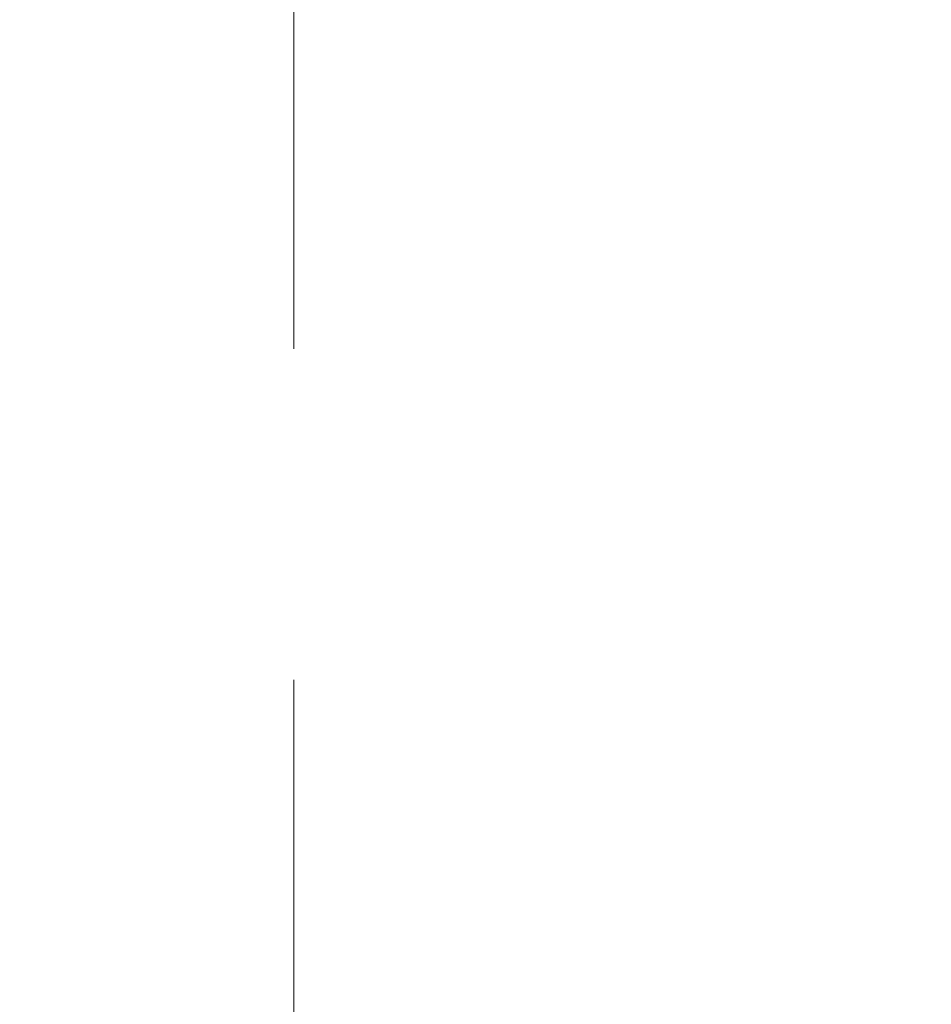
# Model space of a CAD drawing. Units: inches. Extents: x -3.2 to 17.8, y -0.2 to 15.5.
# Drawn here: x 6.7 to 7, y 12.2 to 12.6 of the extents above; entities that cross this region are included whole.
import ezdxf

# ---------------------------------------------------------------- set-up
doc = ezdxf.new("R2010")
doc.units = ezdxf.units.IN
doc.header["$LTSCALE"] = 0.5
doc.header["$MEASUREMENT"] = 0
doc.linetypes.add('CENTER', pattern=[2, 1.25, -0.25, 0.25, -0.25])
doc.layers.get('Defpoints').update_dxf_attribs({"color": 251, "lineweight": 0})
doc.layers.add('Dimensions', color=74, linetype='Continuous', lineweight=13)
doc.styles.add('SLDTEXTSTYLE0', font='arial.ttf', dxfattribs={"width": 0.948})
doc.dimstyles.new('CRL$0', dxfattribs={"dimtxt": 0.09375, "dimasz": 0.09375, "dimexe": 0.09375, "dimexo": 0.0625, "dimgap": 0.0625, "dimtad": 1, "dimdec": 4, "dimzin": 3, "dimdsep": 46, "dimlunit": 5, "dimtxsty": 'SLDTEXTSTYLE0', "dimblk": 'ARCHTICK', "dimcen": 0, "dimclrd": 256, "dimclre": 256, "dimclrt": 256, "dimadec": 8, "dimazin": 0, "dimtfac": 1, "dimtdec": 4, "dimtofl": 0, "dimtmove": 0, "dimatfit": 3, "dimfxl": 0.125, "dimtfill": 1, "dimfrac": 2, "dimtolj": 1, "dimtzin": 0, "dimlwd": -1, "dimlwe": -1, "dimarcsym": 0})

# ---------------------------------------------------------------- blocks, each defined once
blk = doc.blocks.new('_ArchTick')
at = {"color": 0, "linetype": 'ByBlock', "const_width": 0.15}
blk.add_lwpolyline([(-0.5, -0.5), (0.5, 0.5)], dxfattribs=at)
blk = doc.blocks.new('*D146')
at = {"layer": 'Defpoints', "color": 0, "transparency": 16777216}
for p in [(8.21861, 12.93069), (6.7814, 12.46194), (6.7814, 12.08694)]:
    blk.add_point(p, dxfattribs=at)
at = {"layer": 'Dimensions', "transparency": 16777216}
for p, q in [((8.21861, 12.80569), (8.21861, 11.89944)), ((6.7814, 12.33694), (6.7814, 11.89944)), ((8.21861, 12.08694), (6.7814, 12.08694))]:
    blk.add_line(p, q, dxfattribs=at)
at = {"layer": 'Dimensions', "transparency": 16777216, "xscale": 0.1875, "yscale": 0.1875, "zscale": 0.1875, "rotation": 180}
blk.add_blockref('_ArchTick', (6.7814, 12.08694), dxfattribs=at)
at = {"layer": 'Dimensions', "transparency": 16777216, "xscale": 0.1875, "yscale": 0.1875, "zscale": 0.1875}
blk.add_blockref('_ArchTick', (8.21861, 12.08694), dxfattribs=at)
at = {"layer": 'Dimensions', "transparency": 16777216, "insert": (7.50001, 12.30889), "char_height": 0.1875, "attachment_point": 5, "style": 'SLDTEXTSTYLE0', "bg_fill": 3, "box_fill_scale": 1.25, "bg_fill_color": 256, "bg_fill_true_color": 13158600, "bg_fill_transparency": 0}
blk.add_mtext('\\A1;1 7/16"', dxfattribs=at)

msp = doc.modelspace()

# ---------------------------------------------------------------- dimensions: what is measured, and where the dimension line sits
at = {"layer": 'Dimensions', "transparency": 33554687}
dim = msp.add_linear_dim(base=(6.7814, 12.08694), p1=(8.21861, 12.93069), p2=(6.7814, 12.46194), dimstyle='CRL$0', override={"dimpost": '"'}, dxfattribs=at)
dim.commit()
dim.dimension.update_dxf_attribs({"geometry": '*D146', "text_midpoint": (7.50001, 12.30889)})

# ---------------------------------------------------------------- next in the draw order: linework, layer by layer
at = {"layer": 'Dimensions', "linetype": 'CENTER', "ltscale": 0.25, "transparency": 33554684}
msp.add_line((6.7814, 12.46194), (6.7814, 13.58694), dxfattribs=at)

doc.saveas('drawing.dxf')
